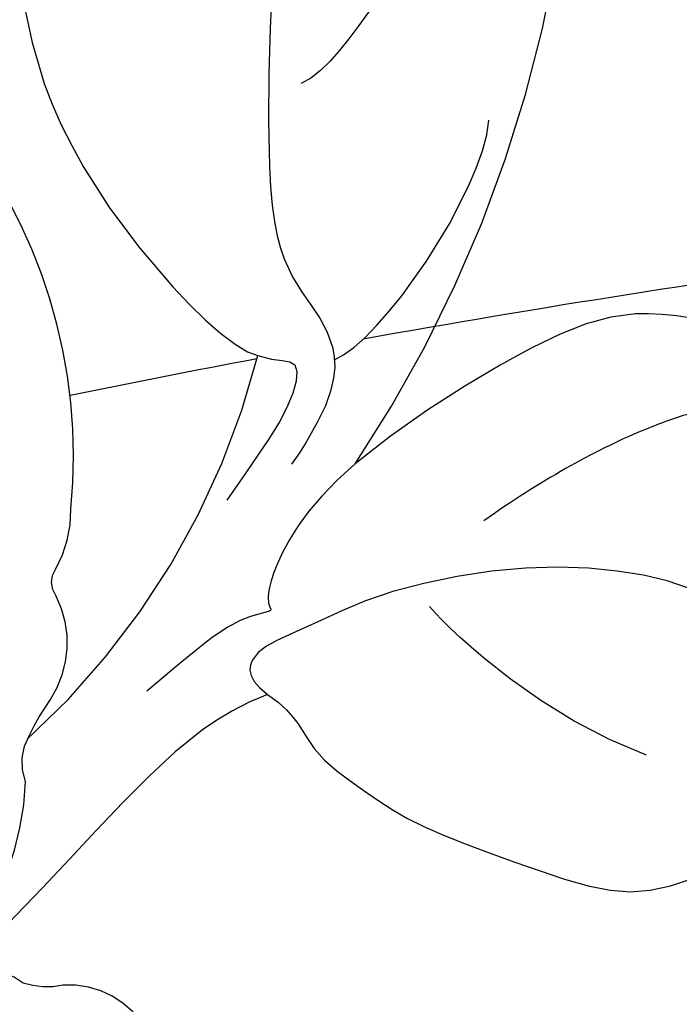
# Model space of a CAD drawing. Units: millimetres. Extents: x 2241 to 5805, y 2922 to 4602.
# Drawn here: x 5204 to 5215, y 4179 to 4196 of the extents above; entities that cross this region are included whole.
import ezdxf
from ezdxf.xclip import XClip

# ---------------------------------------------------------------- set-up
doc = ezdxf.new("R2010")
doc.units = ezdxf.units.MM
doc.header["$XCLIPFRAME"] = 2
doc.linetypes.add('DOT', pattern=[6.35, 0, -6.35])
doc.layers.add('H-08.木作(細線)', color=8, linetype='Continuous')
doc.layers.add('格子', color=1, linetype='Continuous')

# ---------------------------------------------------------------- blocks, each defined once
blk = doc.blocks.new('SE-21216L')
at = {"color": 8}
for points in [[(-11.39, 26.614), (-11.119, 27.084), (-11.613, 27.941), (-11.261, 29.256), (-10.57, 30.298), (-10.396, 32.483), (-11.801, 31.043), (-12.912, 29.933), (-14.456, 28.44), (-15.361, 27.725), (-15.463, 27.102), (-16.151, 26.414), (-17.658, 25.072), (-17.369, 20.672), (-16.953, 19.118), (-15.601, 17.766), (-13.827, 16.388), (-12.954, 15.884)], [(-8.739, 15.809), (-8.569, 16.443), (-8.066, 16.734), (-7.727, 17.997), (-7.473, 18.946), (-7.473, 20.758), (-7.473, 22.595), (-8.063, 23.616), (-9.681, 25.235), (-10.46, 25.685), (-11.39, 26.614)], [(-12.954, 15.884), (-11.948, 15.303), (-10.391, 15.115), (-10.121, 15.385), (-10.09, 15.393), (-9.753, 14.809), (-8.876, 14.303), (-8.089, 13.849)], [(-8.739, 15.809), (-8.126, 15.11), (-6.844, 14.37), (-4.285, 13.314), (-2.735, 12.592), (-2.178, 12.335)], [(-24.672, 5.278), (-24.853, 5.954), (-24.553, 7.073), (-23.287, 7.804), (-22.976, 10.013), (-21.907, 11.302), (-19.694, 11.895), (-16.189, 13.101), (-15.374, 14.027), (-14.847, 14.94), (-13.855, 15.206), (-12.582, 14.865)], [(-14.137, 13.691), (-14.137, 14.056), (-14.412, 14.404), (-13.545, 14.543), (-12.707, 14.318), (-11.631, 14.03)], [(-24.672, 5.278), (-23.989, 4.595), (-21.674, 5.169), (-19.712, 7.306), (-17.224, 8.429), (-15.072, 11.056), (-14.067, 13.274), (-14.137, 13.691)]]:
    blk.add_open_spline(points, degree=3, dxfattribs=at)
at = {"layer": 'H-08.木作(細線)', "color": 8}
for points in [[(3.26, 15.506, -0.309306), (6.302, 18.918, -0.117741), (10.271, 18.698, 0.169461), (9.579, 20.003, -0.239634), (9.069, 21.746, 0.105519), (8.675, 23.793, 0.17582), (3.166, 26.508, 0.130422), (1.148, 26.562, 0.314214), (-1.07, 24.59, 0.132197), (-1.09, 23.487, -0.027097), (-0.957, 23.029, -0.19019), (-1.026, 22.558, 0.151014), (-0.805, 20.67, -0.255647), (-1.312, 18.903, 0.177396), (-2.286, 17.035, 0.015578), (-2.295, 16.668, -0.227926), (-2.597, 15.835, 0.306435), (-2.871, 14.198, -0.138569), (-2.68, 13.551, 0.173528), (-2.644, 12.823, 0.179838)], [(-2.807, 12.382, 0.158715), (-5.936, 12.422, -0.232556), (-6.704, 12.215, -0.042385), (-7.4, 12.349, 0.265537), (-9.098, 11.842, -0.337485), (-9.532, 11.675, 0.13374), (-10.58, 11.575, 0.200808), (-16.255, 7.317, 0.194462)]]:
    blk.add_lwpolyline(points, format="xyb", dxfattribs=at)
for centre, radius, start, end in [((-18.341, -5.887), 22.428, 76.1013, 99.9195), ((-12.847, 0.494), 13.26, 62.0142, 95.5842)]:
    blk.add_arc(centre, radius, start, end, dxfattribs=at)
for points, degree in [([(-12.327, 26.062), (-11.894, 25.312), (-11.894, 23.75), (-12.92, 22.724), (-12.92, 21.257), (-12.387, 19.266), (-11.108, 17.051), (-9.891, 15.925), (-9.407, 15.32), (-8.893, 15.307), (-8.739, 15.809)], 3), ([(-9.955, 22.259), (-9.955, 20.442), (-10.748, 18.501), (-11.09, 17.909)], 3), ([(-16.127, 21.622), (-15.171, 19.967), (-12.787, 18.286)], 2), ([(-14.513, 14.95), (-15.059, 15.579), (-18.035, 16.377), (-19.263, 16.048)], 3), ([(-23.505, 14.697), (-21.459, 13.516), (-19.463, 13.516), (-18.763, 12.816)], 3)]:
    blk.add_open_spline(points, degree=degree, dxfattribs=at)
blk = doc.blocks.new('SE-21213L')
at = {"layer": 'H-08.木作(細線)', "color": 8}
blk.add_open_spline([(2.854, -4.244), (4.276, -4.625), (6.404, -5.196), (9.746, -5.719), (12.496, -6.033), (17.573, -6.012), (22.529, -5.719), (27.176, -5.167), (33.323, -4.559), (35.445, -4.3), (36.171, -4.3), (36.441, -4.462), (36.452, -4.468), (36.452, -4.469), (36.453, -4.469), (36.453, -4.469)], degree=3, knots=[0, 0, 0, 0, 1, 2, 3, 4, 5, 6, 7, 8, 9, 9.041355, 9.041355, 9.041355, 9.042621, 9.042621, 9.042621, 9.042621], dxfattribs=at)
blk = doc.blocks.new('格子')
at = {"layer": '格子', "linetype": 'DOT', "ltscale": 2.5}
blk.add_lwpolyline([(0, -300), (3000, -300)], dxfattribs=at)

msp = doc.modelspace()

# ---------------------------------------------------------------- linework, layer by layer
at = {"color": 8}
for points in [[(4946.456, 3986.689), (4946.456, 3286.689), (5546.456, 3286.689), (5546.456, 3986.689, 1)], [(4951.456, 3986.689), (4951.456, 3291.689), (5541.456, 3291.689), (5541.456, 3986.689, 1)], [(4958.456, 3986.689), (4958.456, 3298.689), (5534.456, 3298.689), (5534.456, 3986.689, 1)], [(4975.456, 3986.689), (4975.456, 3315.689), (5517.456, 3315.689), (5517.456, 3986.689, 1)]]:
    msp.add_lwpolyline(points, format="xyb", close=True, dxfattribs=at)
for points in [[(5218.884, 4191.845, 0.011061), (5209.837, 4190.425)], [(5208.021, 4190.09, 0.003934), (5204.825, 4189.46)]]:
    msp.add_lwpolyline(points, format="xyb", dxfattribs=at)

# ---------------------------------------------------------------- block references
at = {"color": 179, "true_color": 0x23273e}
ref = msp.add_blockref('格子', (4746.456, 4486.689), dxfattribs=at)
XClip(ref).set_block_clipping_path([(200, -1200), (800, -200)])
at = {"color": 8}
ref = msp.add_blockref('SE-21216L', (5190.367, 4181.479), dxfattribs=dict(at, rotation=250.2143913162199))
XClip(ref).set_block_clipping_path([(24.4905697976, -33.9328914639), (19.4463368637, -29.1545885671), (17.0477980958, -22.4871367246), (14.6701330808, -14.4933890509), (11.5428809314, -11.849309366), (7.771091553, -10.0732827094), (3.2099403483, -9.8125959854), (-0.0409574152, -10.9820688966), (-1.187964259, -13.4179941764), (-0.9592246338, -16.1502117132), (-4.2093970178, -16.7362455868), (-9.7643955744, -12.0395156361), (-9.6387382907, -8.9076657644), (-8.969683134, -5.1945649918), (-12.0911177648, -5.8168139012), (-16.2205119571, -3.8724014685), (-18.728776724, 0.9540541792), (-18.8284230329, 6.7488038335), (-20.8641755167, 4.840046034), (-24.7371072675, 3.7822052925), (-28.9556487653, 3.4290315104), (-30.0691161732, 7.9268522513), (-28.8921939311, 10.4263095627), (-32.8116500392, 10.0981750313), (-36.9766857382, 15.0735493212), (-38.5955337462, 19.5736188125), (-37.101084705, 25.4516379439), (-33.0282016946, 26.168645647), (-28.0222617693, 23.8114931508), (-24.8208391292, 20.6604208604), (-21.4289687341, 17.1077796986), (-17.6950065555, 17.4203847886), (-19.0751176592, 21.2568140532), (-22.0681377728, 20.7476906536), (-27.225821261, 27.5607749032), (-28.5242400724, 33.1048955119), (-26.6992531695, 37.9924575068), (-30.2937489628, 39.0986916983), (-36.8043334046, 37.6337691822), (-41.0708466829, 42.5346760082), (-39.4919052499, 45.8879108847), (-36.4018977716, 48.8323175872), (-32.8768441858, 50.6421981948), (-36.5354382454, 56.6076516585), (-37.3806334243, 66.7032224975), (-33.7433527245, 69.2298437649), (-30.0923086163, 68.5719704569), (-27.1245240975, 66.4693219587), (-22.3904400774, 58.1107136854), (-20.0180621192, 60.9166140186), (-14.6455556938, 63.6171126194), (-10.878048012, 63.9325261191), (-9.6052212297, 60.3943255328), (-11.7413461137, 57.1491736626), (-11.3468594348, 52.4371635725), (-7.4085612757, 54.6212786714), (-2.8072844365, 55.0064948284), (3.5033167373, 52.6377945247), (4.1662001547, 44.7198760775), (2.1976498401, 39.4130303705), (1.8310965996, 34.6992300599), (-1.7151383458, 31.3059518325), (-4.975032745, 32.2532380046), (-2.1212413315, 25.7565074979), (0.722279874, 28.4081957209), (4.7223129625, 28.3476701196), (7.2978330604, 27.1349321087), (10.262457403, 23.7417416473), (10.5504065989, 20.3022857937), (12.3736745592, 19.1243673756), (14.6445862701, 17.2043202434), (15.638001444, 16.3643915282), (16.0817361749, 18.8270162549), (13.8475032823, 20.7160515871), (11.7243766253, 27.8778738621), (12.1808019842, 32.0175689989), (15.1386761359, 39.2328955138), (21.4852645242, 41.8385246687), (26.0164753697, 37.3133858682), (28.9336914266, 30.4974933962), (27.0409049455, 23.6195025123), (32.9962919318, 27.0728826315), (35.3957811819, 25.0441236835), (36.2235023133, 22.7432266307), (33.8297290068, 19.9120212171), (29.7851189055, 14.4453458304), (31.8625222628, 14.6192648025), (37.8989564705, 8.6357305275), (39.3867806655, 2.1922693518), (35.8322919717, -1.080332474), (32.4975293754, -1.3595168128), (29.1741135131, -6.5777718583), (24.6146679937, -9.7449709193), (18.3357859037, -8.9766746378), (18.5841666271, -11.9434984553), (19.6686103694, -16.8205370384), (22.6517612704, -27.1407662852)])
at = {"color": 250}
ref = msp.add_blockref('SE-21213L', (5228.698, 4183.544), dxfattribs=dict(at, xscale=-1, rotation=359.9999999999998))
XClip(ref).set_block_clipping_path([(21.3749306248, -5.7650341703), (19.2153318294, -8.1237049679), (15.4559325683, -8.4681343473), (11.2958764132, -8.1975705165), (5.2527121949, -7.2260266373), (5.6204520714, -8.5984505403), (5.6204520714, -10.3162626249), (5.3811066026, -13.432771521), (4.1016021171, -14.7122760065), (1.2333663152, -15.8677988726), (-0.7752208054, -17.289811207), (-2.0551920987, -19.5067865192), (-4.4531052509, -20.8912223231), (-8.9845795521, -21.8770021168), (-10.719986449, -20.6840942568), (-13.7245524318, -16.1508393896), (-14.1587016408, -12.6606778962), (-12.9179291875, -8.0300520601), (-15.4414260302, -8.4606648299), (-19.3092926876, -9.229683464), (-21.9328512787, -11.8532420552), (-24.5585594179, -13.0353319272), (-25.4249675057, -9.8018529238), (-25.1152425855, -4.0548394595), (-23.4735848486, -1.2114048506), (-22.2401682139, -0.4992914245), (-24.642093129, -0.1054911467), (-30.3452323056, 1.6691672398), (-33.744302875, 2.5799454539), (-36.7775957908, 4.9401207803), (-37.0618721948, 7.2495565605), (-35.7090405225, 8.6023882328), (-32.0737673053, 11.3147059573), (-28.0173608942, 12.4016167793), (-24.3394024204, 13.0294314804), (-20.7444322993, 10.9538745133), (-19.7594741355, 12.6598720963), (-18.9526679982, 14.8897301232), (-17.6836576546, 18.0831137851), (-15.5144585304, 21.0857302121), (-14.792068527, 21.502802275), (-13.2950737331, 20.8562958536), (-11.7869154183, 19.6482368904), (-10.5280493039, 17.7427323508), (-9.5114547501, 15.3029452436), (-8.7986843805, 12.6428500099), (-6.7773618801, 8.4386000644), (-4.2850245378, 10.9309374067), (-1.7626217987, 13.4533401458), (1.3217969468, 15.2341301388), (5.9851790869, 14.6216286411), (10.2547393696, 11.8026515972), (10.8087154261, 9.1625777438), (10.7541457975, 5.696828316), (7.2809386091, 6.2369020594), (3.7484669041, 3.0943644865), (4.1734673579, 0.1488141131), (3.9456833033, -2.0365499187), (3.0159219524, -3.6469438174), (7.4083703939, -4.82389683), (11.9992195506, -5.4246712057), (16.6623521256, -5.7837146521)])

doc.saveas('drawing.dxf')
